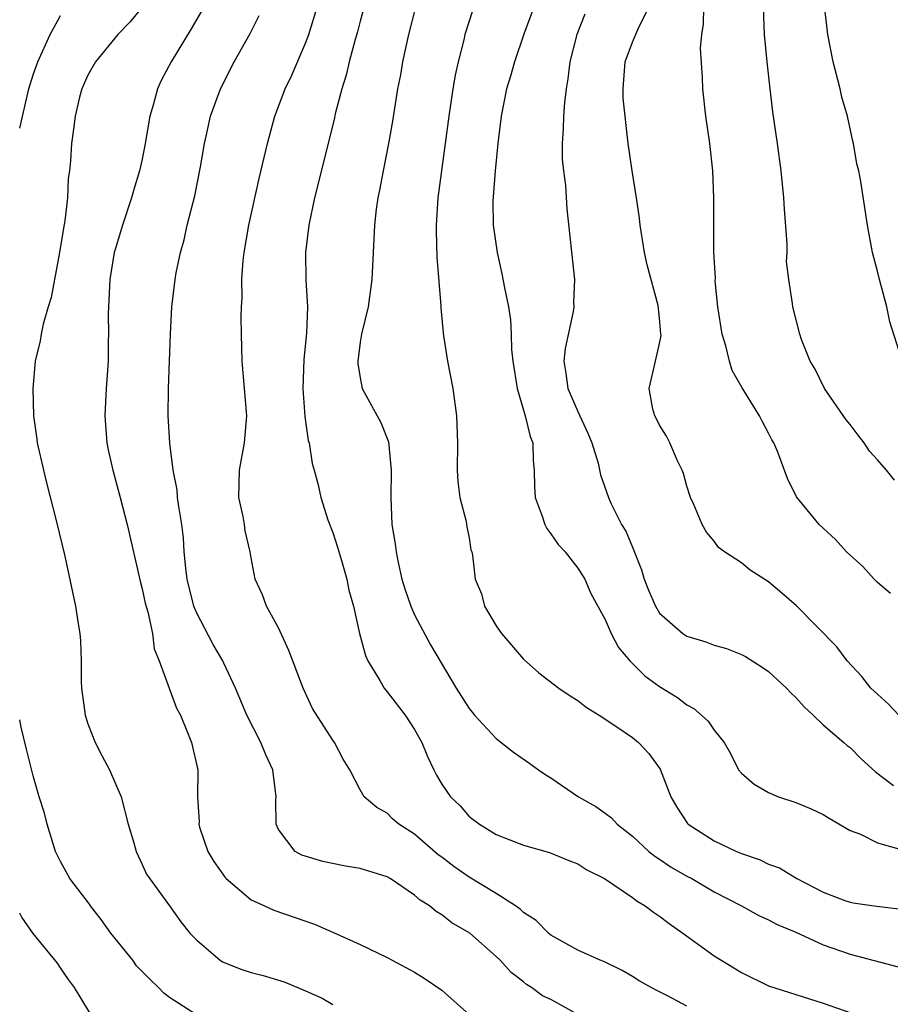
# Model space of a CAD drawing. Units: inches. Extents: x 2625000 to 2628000, y 1509000 to 1512000.
# Drawn here: x 2625000 to 2625064, y 1509470 to 1509542 of the extents above; entities that cross this region are included whole.
import ezdxf

# ---------------------------------------------------------------- set-up
doc = ezdxf.new("R2010")
doc.units = ezdxf.units.IN
doc.header["$MEASUREMENT"] = 0
doc.layers.add('LD26251509_2ft', color=73, linetype='Continuous')

msp = doc.modelspace()

# ---------------------------------------------------------------- linework, layer by layer
at = {"layer": 'LD26251509_2ft'}
for points, elevation in [([(2625025.837, 1509545), (2625025, 1509541.971), (2625024.803, 1509541.197), (2625024.632, 1509540.632), (2625024.203, 1509539), (2625023.983, 1509538.017), (2625023.649, 1509537), (2625023.18, 1509535.18), (2625023.119, 1509534.881), (2625022.655, 1509533), (2625021.652, 1509529), (2625021.225, 1509527), (2625020.982, 1509525), (2625021.016, 1509522.984), (2625021.127, 1509521), (2625021.062, 1509519.062), (2625020.864, 1509517.136), (2625020.789, 1509515), (2625020.934, 1509512.934), (2625021.183, 1509511.183), (2625021.258, 1509511), (2625021.486, 1509509.486), (2625021.638, 1509509), (2625021.919, 1509507.919), (2625022.116, 1509507), (2625022.64, 1509505.36), (2625023, 1509504.415), (2625023.346, 1509503.346), (2625023.642, 1509502.358), (2625024.024, 1509501), (2625024.184, 1509500.184), (2625024.511, 1509499), (2625024.945, 1509497), (2625025.388, 1509495.388), (2625025.563, 1509495), (2625026.445, 1509493.555), (2625026.764, 1509493), (2625027, 1509492.717), (2625028.318, 1509491), (2625029, 1509489.954), (2625029.523, 1509489), (2625029.957, 1509487.958), (2625030.405, 1509487), (2625030.609, 1509486.609), (2625031, 1509485.925), (2625031.648, 1509485), (2625032.34, 1509484.34), (2625033, 1509483.572), (2625033.776, 1509483), (2625035, 1509482.251), (2625037, 1509481.455), (2625038.92, 1509480.92), (2625040.325, 1509480.325), (2625041, 1509480.076), (2625041.647, 1509479.648), (2625042.952, 1509479), (2625045, 1509477.603), (2625045.337, 1509477.336), (2625045.943, 1509477), (2625046.537, 1509476.538), (2625047, 1509476.245), (2625047.694, 1509475.694), (2625048.713, 1509475), (2625051, 1509473.33), (2625052.45, 1509472.45), (2625053, 1509472.091), (2625055, 1509471.121), (2625059, 1509469.845), (2625062.595, 1509468.595)], 9434), ([(2625009, 1509543.007), (2625008.087, 1509541.913), (2625007.215, 1509541), (2625005.56, 1509539), (2625005, 1509538.026), (2625004.56, 1509537), (2625004.394, 1509536.394), (2625004.07, 1509535), (2625003.962, 1509534.038), (2625003.814, 1509533), (2625003.734, 1509531.734), (2625003.66, 1509531), (2625003.571, 1509530.429), (2625003.503, 1509529), (2625003.323, 1509527.323), (2625003.215, 1509526.785), (2625002.933, 1509525), (2625002.546, 1509523), (2625002.316, 1509521.684), (2625002.096, 1509521), (2625001.714, 1509519.714), (2625001.57, 1509519), (2625001.492, 1509518.508), (2625001.131, 1509517), (2625000.954, 1509515), (2625001.008, 1509513), (2625001.268, 1509511.268), (2625001.293, 1509511), (2625001.74, 1509509), (2625001.984, 1509507.984), (2625002.688, 1509505.312), (2625003.309, 1509502.691), (2625004.109, 1509499), (2625004.283, 1509497.717), (2625004.414, 1509497), (2625004.468, 1509496.468), (2625004.51, 1509495), (2625004.522, 1509493.478), (2625004.546, 1509493), (2625004.802, 1509491), (2625005, 1509490.377), (2625005.552, 1509489), (2625006.036, 1509488.036), (2625006.601, 1509487), (2625007.441, 1509485), (2625007.959, 1509483), (2625008.383, 1509481.617), (2625008.552, 1509481), (2625009, 1509480.042), (2625009.315, 1509479.315), (2625011, 1509477), (2625011.83, 1509475.83), (2625012.506, 1509475), (2625013, 1509474.485), (2625014.715, 1509473), (2625014.886, 1509472.885), (2625016.311, 1509472.312), (2625017, 1509472.113), (2625017.884, 1509471.884), (2625019.415, 1509471.415), (2625021, 1509470.76), (2625022.208, 1509470.209), (2625023, 1509469.751)], 9426), ([(2625013.518, 1509543), (2625012.588, 1509541.412), (2625011.114, 1509539), (2625010.387, 1509537.613), (2625010.12, 1509537), (2625009.802, 1509535.802), (2625009.56, 1509535), (2625009.22, 1509533), (2625009, 1509531.857), (2625008.806, 1509531), (2625008.385, 1509529.615), (2625008.216, 1509529), (2625007.545, 1509527), (2625007, 1509525.221), (2625006.942, 1509525), (2625006.61, 1509523), (2625006.49, 1509520.49), (2625006.521, 1509519), (2625006.495, 1509518.495), (2625006.493, 1509517), (2625006.362, 1509515), (2625006.261, 1509513), (2625006.397, 1509511), (2625006.494, 1509510.494), (2625006.836, 1509509), (2625007.382, 1509507), (2625007.896, 1509505), (2625008.84, 1509500.84), (2625009, 1509500.286), (2625009.224, 1509499.224), (2625009.417, 1509498.583), (2625009.744, 1509497), (2625009.877, 1509495.876), (2625010.252, 1509495), (2625011.528, 1509491.528), (2625011.804, 1509491), (2625012.383, 1509489.617), (2625012.62, 1509489), (2625013.073, 1509487), (2625013.067, 1509485), (2625013.175, 1509483.175), (2625013.157, 1509483), (2625013.21, 1509482.79), (2625013.811, 1509481), (2625014.262, 1509480.262), (2625015.081, 1509479.082), (2625015.159, 1509479), (2625017, 1509477.43), (2625017.99, 1509477), (2625018.675, 1509476.675), (2625020.156, 1509476.155), (2625021.655, 1509475.655), (2625023.046, 1509475.046), (2625025, 1509474.169), (2625027, 1509473.209), (2625027.355, 1509473), (2625029, 1509472.12), (2625029.696, 1509471.696), (2625031, 1509470.802), (2625033.044, 1509469)], 9428), ([(2625049, 1509469.637), (2625047.636, 1509470.364), (2625047, 1509470.691), (2625046.783, 1509470.783), (2625046.382, 1509471), (2625045.498, 1509471.498), (2625045, 1509471.815), (2625044.246, 1509472.247), (2625042.9, 1509472.9), (2625042.641, 1509473), (2625041, 1509473.754), (2625039, 1509474.857), (2625038.827, 1509475), (2625037.928, 1509475.928), (2625037, 1509476.502), (2625036.747, 1509476.747), (2625036.41, 1509477), (2625035, 1509477.901), (2625033, 1509479.114), (2625031.892, 1509479.892), (2625031, 1509480.567), (2625030.744, 1509480.745), (2625029, 1509482.264), (2625027.84, 1509483), (2625027.389, 1509483.389), (2625027, 1509483.806), (2625026.221, 1509484.221), (2625025.311, 1509485), (2625025, 1509485.529), (2625024.236, 1509487), (2625023.765, 1509487.765), (2625023.12, 1509489), (2625023, 1509489.162), (2625021.499, 1509491.499), (2625020.808, 1509493), (2625019.761, 1509495.761), (2625019, 1509497.414), (2625018.129, 1509499), (2625017.842, 1509499.842), (2625017.306, 1509501), (2625017, 1509502.561), (2625016.932, 1509503), (2625016.55, 1509504.55), (2625016.5, 1509505), (2625016.41, 1509505.59), (2625016.102, 1509507), (2625016.142, 1509509), (2625016.506, 1509511), (2625016.672, 1509513), (2625016.517, 1509515), (2625016.328, 1509517), (2625016.278, 1509519), (2625016.26, 1509520.26), (2625016.285, 1509521), (2625016.329, 1509521.671), (2625016.315, 1509523), (2625016.411, 1509524.411), (2625016.475, 1509525), (2625016.818, 1509527), (2625017.587, 1509530.413), (2625018.19, 1509533), (2625018.749, 1509535), (2625019.501, 1509537), (2625019.976, 1509538.024), (2625021, 1509540.373), (2625021.231, 1509541), (2625021.847, 1509543)], 9432), ([(2625029.068, 1509543), (2625028.55, 1509541), (2625028.123, 1509539), (2625027.961, 1509538.039), (2625027.756, 1509537), (2625027.37, 1509534.63), (2625027.082, 1509533), (2625026.688, 1509531), (2625026.437, 1509529.563), (2625026.308, 1509529), (2625026.177, 1509528.177), (2625026.046, 1509527), (2625026.018, 1509525.982), (2625025.952, 1509525), (2625025.866, 1509523), (2625025.582, 1509521), (2625025.094, 1509519), (2625025, 1509518.402), (2625024.827, 1509517), (2625024.83, 1509516.831), (2625025, 1509515.781), (2625025.158, 1509515), (2625026.513, 1509512.513), (2625027.093, 1509511.093), (2625027.294, 1509509), (2625027.255, 1509507), (2625027.341, 1509505), (2625027.584, 1509503.584), (2625027.64, 1509503), (2625027.792, 1509502.207), (2625028.077, 1509501), (2625028.275, 1509500.275), (2625028.723, 1509499), (2625029, 1509498.374), (2625030.174, 1509496.174), (2625032.047, 1509493), (2625033, 1509491.502), (2625033.222, 1509491.222), (2625033.413, 1509491), (2625035, 1509489.292), (2625036.276, 1509488.276), (2625037.463, 1509487.463), (2625038.096, 1509487), (2625038.632, 1509486.632), (2625039, 1509486.404), (2625041.042, 1509485), (2625042.308, 1509484.308), (2625043, 1509483.811), (2625043.464, 1509483.464), (2625043.868, 1509483), (2625045, 1509482.128), (2625046.217, 1509481), (2625046.647, 1509480.647), (2625047, 1509480.432), (2625047.85, 1509479.85), (2625049, 1509479.19), (2625049.356, 1509479), (2625051, 1509478.038), (2625053, 1509477), (2625054.292, 1509476.293), (2625055, 1509475.982), (2625055.633, 1509475.633), (2625057, 1509475.053), (2625059, 1509474.139), (2625061, 1509473.46), (2625064.507, 1509472.507)], 9436), ([(2625037.761, 1509543), (2625037.019, 1509541.019), (2625036.338, 1509539), (2625036.053, 1509537.947), (2625035.764, 1509537), (2625035.372, 1509535), (2625035.122, 1509533), (2625034.91, 1509531), (2625034.756, 1509528.756), (2625034.784, 1509527), (2625035.058, 1509525), (2625035.421, 1509523.421), (2625035.601, 1509522.398), (2625035.892, 1509521), (2625036.053, 1509520.053), (2625036.105, 1509519), (2625036.127, 1509517.873), (2625036.228, 1509517), (2625036.528, 1509515), (2625037.135, 1509513), (2625037.482, 1509511.482), (2625037.679, 1509511), (2625037.708, 1509509.708), (2625037.785, 1509509), (2625037.804, 1509507.804), (2625037.86, 1509507), (2625038.38, 1509505.62), (2625038.575, 1509505), (2625038.711, 1509504.711), (2625039, 1509504.329), (2625039.541, 1509503.541), (2625040.061, 1509503), (2625041, 1509501.811), (2625041.495, 1509501), (2625041.936, 1509499.936), (2625043, 1509498.04), (2625043.444, 1509497), (2625043.976, 1509495.977), (2625044.819, 1509495), (2625045.9, 1509493.899), (2625047, 1509493.102), (2625048.299, 1509492.299), (2625049, 1509491.757), (2625049.499, 1509491.5), (2625050.573, 1509490.573), (2625051, 1509489.911), (2625051.745, 1509489), (2625052.198, 1509488.198), (2625052.796, 1509487), (2625053, 1509486.735), (2625053.93, 1509485.93), (2625055, 1509485.318), (2625055.717, 1509485), (2625057, 1509484.591), (2625058.119, 1509484.119), (2625059, 1509483.717), (2625059.441, 1509483.44), (2625061, 1509482.543), (2625061.745, 1509482.255), (2625063, 1509481.629), (2625064.905, 1509481.095)], 9440), ([(2625064.568, 1509491), (2625063.817, 1509491.817), (2625063, 1509492.537), (2625062.513, 1509493), (2625061.858, 1509493.857), (2625060.78, 1509495), (2625060.021, 1509496.021), (2625057.046, 1509499.046), (2625055.976, 1509499.976), (2625055, 1509500.797), (2625053.65, 1509501.649), (2625053, 1509502.202), (2625051.762, 1509503), (2625051.329, 1509503.33), (2625051, 1509503.778), (2625050.439, 1509504.439), (2625050.127, 1509505), (2625049.509, 1509506.491), (2625049.268, 1509507), (2625049, 1509507.826), (2625048.747, 1509508.747), (2625048.657, 1509509), (2625048.321, 1509509.679), (2625047.752, 1509511), (2625047.509, 1509511.509), (2625047, 1509512.298), (2625046.774, 1509512.773), (2625046.635, 1509513), (2625046.511, 1509513.489), (2625046.231, 1509515), (2625046.705, 1509517), (2625047, 1509518.317), (2625047.103, 1509518.897), (2625047.098, 1509519), (2625047, 1509520.162), (2625046.899, 1509521.101), (2625046.092, 1509524.091), (2625045.889, 1509525), (2625045.568, 1509527), (2625045.513, 1509527.512), (2625045.298, 1509529), (2625044.979, 1509531), (2625044.697, 1509533), (2625044.332, 1509536.331), (2625044.31, 1509537), (2625044.471, 1509539), (2625045, 1509540.432), (2625045.414, 1509541.414), (2625046.214, 1509543)], 9444), ([(2625063.952, 1509499.952), (2625063, 1509500.76), (2625062.743, 1509501), (2625061.926, 1509501.926), (2625060.731, 1509503), (2625059.914, 1509503.914), (2625058.713, 1509505), (2625057.05, 1509507.05), (2625056.392, 1509508.392), (2625055.668, 1509510.332), (2625055.384, 1509511), (2625055.237, 1509511.237), (2625055, 1509511.719), (2625054.544, 1509512.544), (2625054.343, 1509513), (2625053.054, 1509515.054), (2625052.322, 1509516.322), (2625052.127, 1509517), (2625051.862, 1509518.138), (2625051.587, 1509519), (2625051.285, 1509521), (2625051.088, 1509522.912), (2625051.093, 1509523.093), (2625050.98, 1509525.02), (2625050.974, 1509528.974), (2625050.897, 1509531), (2625050.697, 1509533), (2625050.399, 1509535), (2625050.165, 1509537), (2625050.153, 1509537.847), (2625050.005, 1509540.005), (2625050.09, 1509541), (2625050.231, 1509541.769), (2625050.256, 1509543)], 9446), ([(2625064.256, 1509508.256), (2625063.655, 1509509), (2625063, 1509509.765), (2625062.401, 1509510.401), (2625062.009, 1509511), (2625061.571, 1509511.571), (2625061, 1509512.355), (2625060.71, 1509512.71), (2625059.115, 1509515), (2625058.422, 1509516.422), (2625058.045, 1509517), (2625057.408, 1509518.592), (2625057.285, 1509519), (2625056.77, 1509521), (2625056.763, 1509521.236), (2625056.485, 1509523), (2625056.322, 1509524.322), (2625056.359, 1509525), (2625056.366, 1509525.634), (2625056.178, 1509528.178), (2625056.13, 1509529), (2625055.914, 1509531), (2625055.649, 1509533), (2625055.321, 1509535.321), (2625055.12, 1509537), (2625054.898, 1509539), (2625054.699, 1509541), (2625054.625, 1509543)], 9448), ([(2625064.733, 1509517.267), (2625063.908, 1509519.908), (2625063.686, 1509521), (2625063.147, 1509523), (2625063, 1509523.619), (2625062.635, 1509525), (2625062.274, 1509527), (2625061.784, 1509530.216), (2625061.629, 1509531), (2625061.493, 1509531.493), (2625061.235, 1509533), (2625061.178, 1509533.178), (2625060.785, 1509535), (2625060.389, 1509536.39), (2625060.259, 1509537), (2625059.755, 1509539), (2625059.359, 1509541), (2625059.106, 1509543.105)], 9450), ([(2625000, 1509534.131), (2625000.669, 1509537), (2625001, 1509538.051), (2625001.331, 1509539), (2625002.243, 1509541), (2625002.496, 1509541.504), (2625003, 1509542.397)], 9424), ([(2625041, 1509469.027), (2625039, 1509470.127), (2625038.394, 1509470.394), (2625037.597, 1509471), (2625037.22, 1509471.22), (2625037, 1509471.409), (2625036.092, 1509472.092), (2625035.29, 1509473), (2625035, 1509473.285), (2625033.062, 1509475), (2625031.744, 1509475.743), (2625031, 1509476.335), (2625030.587, 1509476.587), (2625030.102, 1509477), (2625029.41, 1509477.41), (2625029, 1509477.788), (2625027.213, 1509479), (2625027, 1509479.122), (2625025, 1509479.737), (2625023.924, 1509479.924), (2625022.26, 1509480.26), (2625020.731, 1509480.731), (2625020.242, 1509481), (2625019, 1509482.608), (2625018.824, 1509483), (2625018.821, 1509484.821), (2625018.846, 1509485), (2625018.591, 1509487), (2625018.088, 1509488.088), (2625017.712, 1509489), (2625016.687, 1509491), (2625015.861, 1509493), (2625015, 1509494.834), (2625014.919, 1509495), (2625014.205, 1509496.206), (2625013, 1509498.505), (2625012.798, 1509499), (2625012.3, 1509501), (2625012.19, 1509501.81), (2625012.09, 1509503), (2625012.027, 1509504.027), (2625011.907, 1509505), (2625011.678, 1509506.322), (2625011.594, 1509507), (2625011.561, 1509507.561), (2625011.27, 1509509), (2625011.018, 1509510.982), (2625010.908, 1509513), (2625010.939, 1509515), (2625011.012, 1509517), (2625011.065, 1509519), (2625011.17, 1509521), (2625011.412, 1509523), (2625011.495, 1509523.495), (2625011.801, 1509525), (2625012.068, 1509525.932), (2625012.306, 1509527), (2625012.854, 1509529.146), (2625013.288, 1509531.288), (2625013.567, 1509533), (2625013.753, 1509533.753), (2625014.017, 1509535), (2625014.751, 1509537), (2625015.76, 1509539), (2625016.933, 1509541.067), (2625017.598, 1509542.402)], 9430), ([(2625033.254, 1509542.745), (2625032.701, 1509541), (2625032.617, 1509540.617), (2625032.198, 1509539), (2625031.974, 1509538.026), (2625031.805, 1509537), (2625031.513, 1509535), (2625031.26, 1509533), (2625030.717, 1509529), (2625030.592, 1509527), (2625030.593, 1509526.593), (2625030.642, 1509524.642), (2625030.932, 1509521.068), (2625030.921, 1509520.921), (2625031.089, 1509519.089), (2625031.136, 1509518.864), (2625031.417, 1509517), (2625031.804, 1509515), (2625032.084, 1509513), (2625032.142, 1509511), (2625032.122, 1509509), (2625032.178, 1509508.178), (2625032.337, 1509507), (2625032.779, 1509505.221), (2625032.835, 1509504.835), (2625033, 1509504.037), (2625033.144, 1509503.145), (2625033.201, 1509503), (2625033.249, 1509502.751), (2625033.462, 1509501), (2625033.915, 1509499.915), (2625034.147, 1509499), (2625035, 1509497.574), (2625035.376, 1509497), (2625037, 1509495.113), (2625038.125, 1509494.125), (2625039.6, 1509493), (2625040.421, 1509492.421), (2625041, 1509492.072), (2625041.595, 1509491.595), (2625042.55, 1509491), (2625043.857, 1509490.143), (2625045, 1509489.356), (2625045.447, 1509489), (2625046.194, 1509488.194), (2625047.041, 1509487.041), (2625047.811, 1509485), (2625048.253, 1509484.253), (2625049.042, 1509483.042), (2625049.084, 1509483), (2625051, 1509481.785), (2625052.643, 1509481), (2625053, 1509480.846), (2625054.387, 1509480.387), (2625055, 1509480.071), (2625055.794, 1509479.794), (2625057.066, 1509479), (2625059, 1509478.004), (2625060.6, 1509477.4), (2625061, 1509477.258), (2625061.221, 1509477.221), (2625062.744, 1509477), (2625064.756, 1509476.756)], 9438), ([(2625041.507, 1509542.493), (2625040.918, 1509541), (2625040.405, 1509539), (2625040.261, 1509537.739), (2625040.126, 1509537), (2625040.001, 1509536.001), (2625039.934, 1509535), (2625039.926, 1509534.074), (2625039.842, 1509533), (2625039.839, 1509531.839), (2625039.932, 1509531), (2625040.087, 1509529.913), (2625040.185, 1509528.185), (2625040.746, 1509523), (2625040.68, 1509521.32), (2625040.692, 1509521), (2625040.644, 1509520.644), (2625040.054, 1509517.946), (2625039.951, 1509517), (2625040.117, 1509516.116), (2625040.257, 1509515), (2625041, 1509513.302), (2625041.726, 1509511.726), (2625042.026, 1509511), (2625042.478, 1509509.522), (2625042.662, 1509508.663), (2625043.24, 1509507), (2625043.427, 1509506.573), (2625044.208, 1509505), (2625044.514, 1509504.515), (2625045, 1509503.334), (2625045.109, 1509503.109), (2625045.671, 1509501.671), (2625045.871, 1509501), (2625046.19, 1509500.19), (2625046.687, 1509499), (2625047, 1509498.497), (2625048.703, 1509497), (2625049, 1509496.8), (2625050.39, 1509496.391), (2625051, 1509496.147), (2625051.9, 1509495.9), (2625053, 1509495.473), (2625053.304, 1509495.304), (2625054.534, 1509494.534), (2625055, 1509494.217), (2625056.317, 1509493), (2625056.636, 1509492.636), (2625057, 1509492.302), (2625057.604, 1509491.605), (2625058.266, 1509491), (2625059, 1509490.295), (2625060.538, 1509489), (2625060.778, 1509488.778), (2625061, 1509488.62), (2625061.805, 1509487.805), (2625062.851, 1509486.851), (2625064.168, 1509485.832)], 9442), ([(2625012.982, 1509468.982), (2625011, 1509470.272), (2625010.577, 1509470.577), (2625010.2, 1509471), (2625009.587, 1509471.587), (2625008.589, 1509472.589), (2625008.299, 1509473), (2625006.695, 1509475), (2625005.99, 1509475.99), (2625005.207, 1509477), (2625005.132, 1509477.132), (2625003.679, 1509479), (2625003, 1509480.251), (2625002.743, 1509480.743), (2625002.628, 1509481), (2625002.009, 1509483), (2625001.81, 1509483.81), (2625001.437, 1509485), (2625001, 1509486.548), (2625000.5, 1509488.5), (2625000.115, 1509490.115), (2625000, 1509490.669)], 9424), ([(2625005.15, 1509469.15), (2625004.025, 1509471), (2625003.585, 1509471.585), (2625003, 1509472.44), (2625002.785, 1509472.785), (2625001, 1509474.963), (2625000.169, 1509476.169), (2625000, 1509476.45)], 9422)]:
    msp.add_lwpolyline(points, dxfattribs=dict(at, elevation=elevation))

doc.saveas('drawing.dxf')
